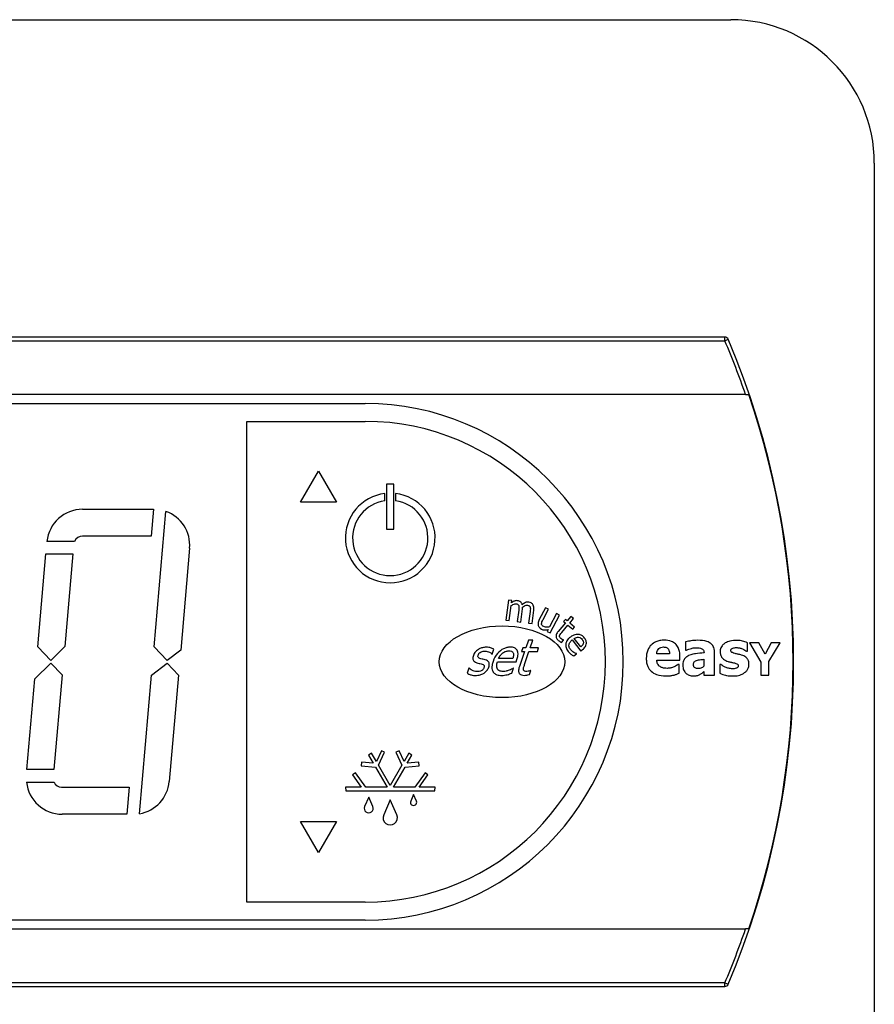
# Model space of a CAD drawing. Units: millimetres. Extents: x -321 to 5390, y -150 to 4514.
# Drawn here: x 4567 to 4615, y 1322 to 1377 of the extents above; entities that cross this region are included whole.
import ezdxf

# ---------------------------------------------------------------- set-up
doc = ezdxf.new("R2010")
doc.units = ezdxf.units.MM
doc.header["$LTSCALE"] = 16.666667

msp = doc.modelspace()

# ---------------------------------------------------------------- linework, layer by layer
for p, q in [((4532.926, 1376.621), (4606.926, 1376.621)), ((4614.926, 1368.621), (4614.926, 1284.621)), ((4606.593, 1358.921), (4532.858, 1358.921)), ((4606.593, 1358.721), (4606.593, 1358.921)), ((4606.593, 1358.721), (4606.778, 1358.799)), ((4532.858, 1358.721), (4606.593, 1358.721)), ((4607.741, 1355.721), (4531.71, 1355.721)), ((4541.476, 1355.221), (4586.526, 1355.221)), ((4579.926, 1327.421), (4579.926, 1354.221)), ((4579.926, 1354.221), (4586.526, 1354.221)), ((4582.926, 1349.721), (4583.926, 1351.453)), ((4583.926, 1351.453), (4584.926, 1349.721)), ((4588.126, 1350.721), (4587.726, 1350.721)), ((4587.726, 1350.721), (4587.726, 1348.221)), ((4588.126, 1348.221), (4588.126, 1350.721)), ((4587.626, 1349.799), (4587.626, 1350.203)), ((4588.226, 1350.203), (4588.226, 1349.799)), ((4584.926, 1349.721), (4582.926, 1349.721)), ((4570.764, 1349.321), (4574.717, 1349.321)), ((4574.717, 1349.321), (4574.586, 1347.821)), ((4574.749, 1341.657), (4575.41, 1349.206)), ((4574.586, 1347.821), (4570.764, 1347.821)), ((4587.726, 1348.221), (4588.126, 1348.221)), ((4570.31, 1347.531), (4568.775, 1347.531)), ((4568.261, 1341.661), (4568.713, 1346.831)), ((4568.713, 1346.831), (4570.219, 1346.831)), ((4570.219, 1346.831), (4569.767, 1341.666)), ((4576.735, 1347.146), (4576.239, 1341.468)), ((4594.521, 1344.257), (4594.38, 1343.14)), ((4594.709, 1344.233), (4594.521, 1344.257)), ((4594.694, 1344.11), (4594.709, 1344.233)), ((4594.568, 1343.116), (4594.674, 1343.951)), ((4595.095, 1343.706), (4595.013, 1343.06)), ((4595.201, 1343.036), (4595.294, 1343.772)), ((4595.728, 1343.626), (4595.646, 1342.98)), ((4595.834, 1342.956), (4595.927, 1343.691)), ((4596.577, 1343.832), (4596.241, 1343.183)), ((4596.45, 1343.175), (4596.746, 1343.744)), ((4596.746, 1343.744), (4596.577, 1343.832)), ((4597.194, 1343.512), (4596.807, 1342.765)), ((4596.844, 1342.426), (4597.362, 1343.425)), ((4597.362, 1343.425), (4597.194, 1343.512)), ((4594.38, 1343.14), (4594.568, 1343.116)), ((4595.013, 1343.06), (4595.201, 1343.036)), ((4595.646, 1342.98), (4595.834, 1342.956)), ((4597.692, 1342.983), (4597.288, 1342.508)), ((4597.49, 1342.451), (4597.837, 1342.86)), ((4597.696, 1343.185), (4597.595, 1343.065)), ((4597.595, 1343.065), (4597.692, 1342.983)), ((4597.794, 1343.102), (4597.696, 1343.185)), ((4598.003, 1343.349), (4597.794, 1343.102)), ((4597.837, 1342.86), (4598.103, 1342.634)), ((4597.938, 1342.979), (4598.148, 1343.226)), ((4598.204, 1342.753), (4597.938, 1342.979)), ((4598.148, 1343.226), (4598.003, 1343.349)), ((4596.733, 1342.623), (4596.676, 1342.513)), ((4596.676, 1342.513), (4596.844, 1342.426)), ((4598.103, 1342.634), (4598.204, 1342.753)), ((4595.629, 1342.024), (4595.483, 1341.593)), ((4595.882, 1342.024), (4595.629, 1342.024)), ((4595.736, 1341.593), (4595.882, 1342.024)), ((4597.481, 1341.903), (4597.592, 1342.033)), ((4597.592, 1342.033), (4597.583, 1342.04)), ((4598.077, 1342.037), (4598.548, 1341.415)), ((4598.551, 1341.65), (4598.193, 1342.124)), ((4604.402, 1341.923), (4604.402, 1341.467)), ((4607.85, 1341.402), (4607.85, 1341.88)), ((4608.481, 1341.877), (4607.966, 1341.877)), ((4607.966, 1341.877), (4608.597, 1340.807)), ((4608.832, 1341.236), (4608.481, 1341.877)), ((4609.172, 1341.877), (4608.832, 1341.236)), ((4609.05, 1340.829), (4609.671, 1341.877)), ((4609.671, 1341.877), (4609.172, 1341.877)), ((4568.995, 1340.893), (4568.261, 1341.661)), ((4569.767, 1341.666), (4568.995, 1340.893)), ((4575.489, 1340.882), (4574.749, 1341.657)), ((4576.239, 1341.468), (4575.489, 1340.882)), ((4593.598, 1341.249), (4593.613, 1341.249)), ((4593.613, 1341.249), (4593.704, 1341.52)), ((4595.412, 1341.384), (4595.128, 1340.552)), ((4595.313, 1341.593), (4595.242, 1341.384)), ((4595.242, 1341.384), (4595.412, 1341.384)), ((4595.483, 1341.593), (4595.313, 1341.593)), ((4595.422, 1340.669), (4595.665, 1341.384)), ((4595.665, 1341.384), (4596.13, 1341.384)), ((4596.201, 1341.593), (4595.736, 1341.593)), ((4596.13, 1341.384), (4596.201, 1341.593)), ((4598.157, 1341.146), (4598.322, 1341.27)), ((4598.322, 1341.27), (4598.315, 1341.279)), ((4598.548, 1341.415), (4598.63, 1341.478)), ((4603.504, 1341.263), (4602.791, 1341.263)), ((4604.402, 1341.467), (4604.452, 1341.467)), ((4605.429, 1341.325), (4605.429, 1341.315)), ((4606.008, 1340.077), (4606.008, 1341.36)), ((4607.803, 1341.402), (4607.85, 1341.402)), ((4568.104, 1339.861), (4568.993, 1340.75)), ((4568.993, 1340.75), (4569.629, 1340.084)), ((4574.611, 1340.069), (4575.48, 1340.748)), ((4575.48, 1340.748), (4576.117, 1340.081)), ((4593.908, 1340.816), (4594.947, 1340.816)), ((4594.765, 1341.009), (4593.973, 1341.009)), ((4594.947, 1340.816), (4594.994, 1340.954)), ((4602.793, 1340.908), (4604.084, 1340.908)), ((4604.049, 1340.669), (4603.986, 1340.669)), ((4604.049, 1340.183), (4604.049, 1340.669)), ((4604.084, 1340.908), (4604.084, 1341.121)), ((4605.425, 1340.961), (4605.425, 1340.57)), ((4606.367, 1340.675), (4606.318, 1340.675)), ((4606.318, 1340.675), (4606.318, 1340.179)), ((4608.597, 1340.807), (4608.597, 1340.077)), ((4609.05, 1340.077), (4609.05, 1340.829)), ((4592.318, 1340.466), (4592.221, 1340.183)), ((4592.331, 1340.466), (4592.318, 1340.466)), ((4594.704, 1340.184), (4594.798, 1340.46)), ((4594.798, 1340.46), (4594.783, 1340.46)), ((4595.695, 1340.105), (4595.772, 1340.332)), ((4595.772, 1340.332), (4595.757, 1340.332)), ((4605.425, 1340.278), (4605.425, 1340.077)), ((4567.662, 1334.81), (4568.104, 1339.861)), ((4569.629, 1340.084), (4569.168, 1334.81)), ((4573.935, 1332.348), (4574.611, 1340.069)), ((4576.117, 1340.081), (4575.598, 1334.146)), ((4605.425, 1340.077), (4606.008, 1340.077)), ((4608.597, 1340.077), (4609.05, 1340.077)), ((4587.433, 1335.856), (4587.154, 1335.258)), ((4587.276, 1335.046), (4587.614, 1335.771)), ((4587.614, 1335.771), (4587.433, 1335.856)), ((4588.419, 1335.856), (4588.238, 1335.771)), ((4588.238, 1335.771), (4588.576, 1335.046)), ((4588.698, 1335.258), (4588.419, 1335.856)), ((4586.323, 1335.215), (4586.306, 1335.016)), ((4586.98, 1335.158), (4586.323, 1335.215)), ((4586.889, 1335.717), (4586.716, 1335.617)), ((4586.716, 1335.617), (4586.98, 1335.158)), ((4587.154, 1335.258), (4586.889, 1335.717)), ((4588.963, 1335.717), (4588.698, 1335.258)), ((4588.871, 1335.158), (4589.136, 1335.617)), ((4589.528, 1335.215), (4588.871, 1335.158)), ((4589.136, 1335.617), (4588.963, 1335.717)), ((4589.546, 1335.016), (4589.528, 1335.215)), ((4569.168, 1334.81), (4567.662, 1334.81)), ((4585.984, 1334.635), (4585.82, 1334.521)), ((4586.555, 1333.821), (4585.984, 1334.635)), ((4586.306, 1335.016), (4587.102, 1334.946)), ((4587.102, 1334.946), (4587.752, 1333.821)), ((4587.926, 1333.921), (4587.276, 1335.046)), ((4588.576, 1335.046), (4587.926, 1333.921)), ((4588.099, 1333.821), (4588.749, 1334.946)), ((4588.749, 1334.946), (4589.546, 1335.016)), ((4589.867, 1334.635), (4589.297, 1333.821)), ((4590.031, 1334.521), (4589.867, 1334.635)), ((4567.638, 1334.11), (4569.172, 1334.11)), ((4585.82, 1334.521), (4586.311, 1333.821)), ((4589.541, 1333.821), (4590.031, 1334.521)), ((4569.59, 1333.821), (4573.361, 1333.821)), ((4573.361, 1333.821), (4573.23, 1332.321)), ((4585.428, 1333.821), (4585.444, 1333.621)), ((4586.311, 1333.821), (4585.428, 1333.821)), ((4585.444, 1333.621), (4590.408, 1333.621)), ((4587.752, 1333.821), (4586.555, 1333.821)), ((4589.297, 1333.821), (4588.099, 1333.821)), ((4590.424, 1333.821), (4589.541, 1333.821)), ((4590.408, 1333.621), (4590.424, 1333.821)), ((4586.726, 1333.271), (4586.497, 1332.746)), ((4586.955, 1332.746), (4586.726, 1333.271)), ((4587.926, 1333.121), (4587.559, 1332.281)), ((4588.292, 1332.281), (4587.926, 1333.121)), ((4589.226, 1333.421), (4589.065, 1333.053)), ((4589.386, 1333.053), (4589.226, 1333.421)), ((4573.23, 1332.321), (4569.627, 1332.321)), ((4582.926, 1331.921), (4584.926, 1331.921)), ((4583.926, 1330.189), (4582.926, 1331.921)), ((4584.926, 1331.921), (4583.926, 1330.189)), ((4586.526, 1327.421), (4579.926, 1327.421)), ((4586.526, 1326.421), (4541.476, 1326.421)), ((4531.71, 1325.921), (4607.741, 1325.921)), ((4606.593, 1322.921), (4532.858, 1322.921)), ((4532.858, 1322.721), (4606.593, 1322.721)), ((4606.593, 1322.921), (4606.778, 1322.843)), ((4606.593, 1322.721), (4606.593, 1322.921))]:
    msp.add_line(p, q)
for centre, radius, start, end in [((4606.926, 1368.621), 8, 0, 90), ((4606.593, 1358.721), 0.2, 22.9417, 90), ((4564.304, 1340.821), 46.122, 337.0583, 22.9417), ((4564.304, 1340.821), 45.922, 18.9332, 22.9417), ((4564.304, 1340.821), 46.095, 341.1406, 18.8594), ((4586.526, 1340.821), 14.4, 270, 90), ((4586.526, 1340.821), 13.4, 270, 90), ((4587.926, 1347.721), 2.5, 96.8921, 83.1079), ((4587.926, 1347.721), 2.1, 98.2132, 81.7868), ((4570.764, 1347.321), 2, 90, 173.9609), ((4574.743, 1347.321), 2, 355, 70.5225), ((4570.764, 1347.321), 0.5, 90, 155.1129), ((4569.627, 1334.321), 2, 186.0391, 270), ((4569.627, 1334.321), 0.501, 204.8179, 265.8656), ((4573.606, 1334.321), 2, 279.4775, 355), ((4589.226, 1332.983), 0.175, 156.4218, 23.5782), ((4586.726, 1332.646), 0.25, 156.4218, 23.5782), ((4587.926, 1332.121), 0.4, 156.4218, 23.5782), ((4564.304, 1340.821), 45.922, 337.0583, 341.0668), ((4606.593, 1322.921), 0.2, 270, 337.0583)]:
    msp.add_arc(centre, radius, start, end)
msp.add_ellipse((4594.162, 1340.821), major_axis=(-3.5, 0), ratio=0.571429)
for points, knots in [([(4607.741, 1355.721), (4607.768, 1355.721), (4607.799, 1355.721), (4607.848, 1355.721), (4607.874, 1355.721), (4607.904, 1355.721), (4607.915, 1355.721), (4607.924, 1355.721)], [-0.03046863, -0.03046863, -0.03046863, -0.03046863, -0.02250197, -0.02250197, -0.01475801, -0.01475801, -0.00995417, -0.00995417, -0.00995417, -0.00995417]), ([(4594.674, 1343.951), (4594.705, 1343.973), (4594.737, 1343.994), (4594.824, 1344.038), (4594.858, 1344.046), (4594.895, 1344.055), (4594.921, 1344.057), (4594.948, 1344.053)], [-0.01319025, -0.01319025, -0.01319025, -0.01319025, -0.01113943, -0.01113943, -0.00798685, -0.00798685, 0, 0, 0, 0]), ([(4595.018, 1344.226), (4594.99, 1344.229), (4594.962, 1344.23), (4594.906, 1344.223), (4594.88, 1344.216), (4594.822, 1344.192), (4594.768, 1344.167), (4594.694, 1344.11)], [-0.07292755, -0.07292755, -0.07292755, -0.07292755, -0.05024032, -0.05024032, -0.02806363, -0.02806363, 0, 0, 0, 0]), ([(4594.948, 1344.053), (4594.977, 1344.05), (4595.006, 1344.043), (4595.039, 1344.026), (4595.054, 1344.017), (4595.08, 1343.988), (4595.089, 1343.972), (4595.094, 1343.955)], [-0.02797627, -0.02797627, -0.02797627, -0.02797627, -0.01179444, -0.01179444, -0.0053639, -0.0053639, 0, 0, 0, 0]), ([(4595.286, 1343.996), (4595.28, 1344.018), (4595.273, 1344.041), (4595.254, 1344.081), (4595.244, 1344.099), (4595.221, 1344.128), (4595.197, 1344.157), (4595.11, 1344.206), (4595.065, 1344.22), (4595.018, 1344.226)], [-0.07374958, -0.07374958, -0.07374958, -0.07374958, -0.05079244, -0.05079244, -0.02988771, -0.02988771, -0.01415726, -0.01415726, 0, 0, 0, 0]), ([(4595.652, 1344.145), (4595.621, 1344.149), (4595.59, 1344.149), (4595.529, 1344.14), (4595.499, 1344.131), (4595.403, 1344.089), (4595.342, 1344.044), (4595.286, 1343.996)], [-0.04083077, -0.04083077, -0.04083077, -0.04083077, -0.03151875, -0.03151875, -0.02218995, -0.02218995, 0, 0, 0, 0]), ([(4595.303, 1343.867), (4595.335, 1343.892), (4595.37, 1343.915), (4595.431, 1343.946), (4595.465, 1343.96), (4595.528, 1343.974), (4595.554, 1343.976), (4595.581, 1343.973)], [-0.0358021, -0.0358021, -0.0358021, -0.0358021, -0.01929395, -0.01929395, -0.00793071, -0.00793071, 0, 0, 0, 0]), ([(4595.581, 1343.973), (4595.61, 1343.969), (4595.639, 1343.963), (4595.672, 1343.946), (4595.688, 1343.937), (4595.713, 1343.907), (4595.722, 1343.892), (4595.728, 1343.875)], [-0.02797627, -0.02797627, -0.02797627, -0.02797627, -0.01179444, -0.01179444, -0.0053639, -0.0053639, 0, 0, 0, 0]), ([(4595.873, 1344.021), (4595.861, 1344.039), (4595.848, 1344.055), (4595.816, 1344.084), (4595.799, 1344.097), (4595.758, 1344.118), (4595.718, 1344.137), (4595.652, 1344.145)], [-0.0546677, -0.0546677, -0.0546677, -0.0546677, -0.03708945, -0.03708945, -0.01997401, -0.01997401, 0, 0, 0, 0]), ([(4595.927, 1343.691), (4595.941, 1343.801), (4595.932, 1343.866), (4595.911, 1343.95), (4595.896, 1343.987), (4595.873, 1344.021)], [-0.02602003, -0.02602003, -0.02602003, -0.02602003, -0.01202283, -0.01202283, 0, 0, 0, 0]), ([(4595.094, 1343.955), (4595.105, 1343.928), (4595.108, 1343.891), (4595.105, 1343.802), (4595.101, 1343.754), (4595.095, 1343.706)], [-0.02685818, -0.02685818, -0.02685818, -0.02685818, -0.01441719, -0.01441719, 0, 0, 0, 0]), ([(4595.294, 1343.772), (4595.296, 1343.79), (4595.299, 1343.809), (4595.3, 1343.832), (4595.302, 1343.85), (4595.303, 1343.867)], [-0.02181726, -0.02181726, -0.02181726, -0.02181726, -0.00517933, -0.00517933, 0, 0, 0, 0]), ([(4595.728, 1343.875), (4595.738, 1343.847), (4595.741, 1343.811), (4595.738, 1343.722), (4595.734, 1343.674), (4595.728, 1343.626)], [-0.02685818, -0.02685818, -0.02685818, -0.02685818, -0.01441719, -0.01441719, 0, 0, 0, 0]), ([(4596.241, 1343.183), (4596.192, 1343.088), (4596.176, 1343.02), (4596.169, 1342.926), (4596.171, 1342.886), (4596.182, 1342.847)], [-0.02820631, -0.02820631, -0.02820631, -0.02820631, -0.01212896, -0.01212896, 0, 0, 0, 0]), ([(4596.367, 1342.934), (4596.367, 1342.97), (4596.375, 1343.006), (4596.406, 1343.086), (4596.428, 1343.13), (4596.45, 1343.175)], [-0.02567142, -0.02567142, -0.02567142, -0.02567142, -0.0149056, -0.0149056, 0, 0, 0, 0]), ([(4596.485, 1342.779), (4596.456, 1342.794), (4596.429, 1342.811), (4596.4, 1342.84), (4596.387, 1342.854), (4596.371, 1342.894), (4596.367, 1342.914), (4596.367, 1342.934)], [-0.02859896, -0.02859896, -0.02859896, -0.02859896, -0.01307449, -0.01307449, -0.00611763, -0.00611763, 0, 0, 0, 0]), ([(4596.182, 1342.847), (4596.188, 1342.824), (4596.196, 1342.803), (4596.218, 1342.763), (4596.231, 1342.744), (4596.264, 1342.707), (4596.299, 1342.673), (4596.358, 1342.642)], [-0.05448149, -0.05448149, -0.05448149, -0.05448149, -0.03716739, -0.03716739, -0.01999041, -0.01999041, 0, 0, 0, 0]), ([(4596.358, 1342.642), (4596.385, 1342.628), (4596.414, 1342.616), (4596.473, 1342.601), (4596.502, 1342.597), (4596.559, 1342.596), (4596.623, 1342.596), (4596.733, 1342.623)], [-0.1114184, -0.1114184, -0.1114184, -0.1114184, -0.0716983, -0.0716983, -0.0339204, -0.0339204, 0, 0, 0, 0]), ([(4596.807, 1342.765), (4596.725, 1342.746), (4596.642, 1342.741), (4596.548, 1342.754), (4596.515, 1342.763), (4596.485, 1342.779)], [-0.02870248, -0.02870248, -0.02870248, -0.02870248, -0.01014186, -0.01014186, 0, 0, 0, 0]), ([(4597.288, 1342.508), (4597.243, 1342.454), (4597.206, 1342.397), (4597.172, 1342.29), (4597.172, 1342.254), (4597.178, 1342.196), (4597.189, 1342.161), (4597.229, 1342.085), (4597.263, 1342.047), (4597.301, 1342.015)], [-0.04029693, -0.04029693, -0.04029693, -0.04029693, -0.03231371, -0.03231371, -0.02602314, -0.02602314, -0.01484739, -0.01484739, 0, 0, 0, 0]), ([(4597.368, 1342.267), (4597.372, 1342.282), (4597.377, 1342.296), (4597.389, 1342.324), (4597.397, 1342.337), (4597.433, 1342.384), (4597.461, 1342.418), (4597.49, 1342.451)], [-0.02229531, -0.02229531, -0.02229531, -0.02229531, -0.01778701, -0.01778701, -0.01319232, -0.01319232, 0, 0, 0, 0]), ([(4598.765, 1342.145), (4598.743, 1342.175), (4598.718, 1342.202), (4598.666, 1342.25), (4598.638, 1342.27), (4598.554, 1342.318), (4598.496, 1342.337), (4598.383, 1342.351), (4598.312, 1342.353), (4598.133, 1342.303), (4598.048, 1342.255), (4597.972, 1342.198)], [-0.1271361, -0.1271361, -0.1271361, -0.1271361, -0.1075743, -0.1075743, -0.0891731, -0.0891731, -0.0558132, -0.0558132, -0.02857, -0.02857, 0, 0, 0, 0]), ([(4597.301, 1342.015), (4597.327, 1341.993), (4597.355, 1341.973), (4597.404, 1341.943), (4597.437, 1341.924), (4597.481, 1341.903)], [-0.03557421, -0.03557421, -0.03557421, -0.03557421, -0.01463604, -0.01463604, 0, 0, 0, 0]), ([(4597.444, 1342.111), (4597.418, 1342.132), (4597.394, 1342.157), (4597.371, 1342.201), (4597.367, 1342.215), (4597.364, 1342.24), (4597.365, 1342.254), (4597.368, 1342.267)], [-0.01227305, -0.01227305, -0.01227305, -0.01227305, -0.00744618, -0.00744618, -0.0042928, -0.0042928, 0, 0, 0, 0]), ([(4597.583, 1342.04), (4597.566, 1342.045), (4597.542, 1342.055), (4597.504, 1342.07), (4597.479, 1342.081), (4597.444, 1342.111)], [-0.03063194, -0.03063194, -0.03063194, -0.03063194, -0.01370489, -0.01370489, 0, 0, 0, 0]), ([(4597.972, 1342.198), (4597.93, 1342.166), (4597.891, 1342.131), (4597.824, 1342.058), (4597.796, 1342.021), (4597.743, 1341.926), (4597.724, 1341.869), (4597.709, 1341.745), (4597.714, 1341.684), (4597.754, 1341.54), (4597.798, 1341.463), (4597.85, 1341.395)], [-0.09279361, -0.09279361, -0.09279361, -0.09279361, -0.07712814, -0.07712814, -0.06317677, -0.06317677, -0.04474615, -0.04474615, -0.02579838, -0.02579838, 0, 0, 0, 0]), ([(4597.98, 1341.497), (4597.962, 1341.521), (4597.945, 1341.547), (4597.919, 1341.6), (4597.909, 1341.626), (4597.893, 1341.694), (4597.891, 1341.735), (4597.902, 1341.805), (4597.913, 1341.848), (4597.978, 1341.952), (4598.026, 1341.998), (4598.077, 1342.037)], [-0.09881773, -0.09881773, -0.09881773, -0.09881773, -0.07987057, -0.07987057, -0.06264123, -0.06264123, -0.03678553, -0.03678553, -0.01921301, -0.01921301, 0, 0, 0, 0]), ([(4598.193, 1342.124), (4598.242, 1342.155), (4598.281, 1342.17), (4598.349, 1342.188), (4598.388, 1342.19), (4598.428, 1342.186)], [-0.02114044, -0.02114044, -0.02114044, -0.02114044, -0.01201268, -0.01201268, 0, 0, 0, 0]), ([(4598.428, 1342.186), (4598.484, 1342.178), (4598.521, 1342.16), (4598.577, 1342.127), (4598.609, 1342.094), (4598.634, 1342.06)], [-0.01962677, -0.01962677, -0.01962677, -0.01962677, -0.01279215, -0.01279215, 0, 0, 0, 0]), ([(4598.693, 1341.838), (4598.689, 1341.822), (4598.683, 1341.806), (4598.666, 1341.772), (4598.655, 1341.756), (4598.62, 1341.71), (4598.586, 1341.678), (4598.551, 1341.65)], [-0.02057688, -0.02057688, -0.02057688, -0.02057688, -0.01733568, -0.01733568, -0.01313674, -0.01313674, 0, 0, 0, 0]), ([(4598.63, 1341.478), (4598.732, 1341.555), (4598.78, 1341.618), (4598.834, 1341.71), (4598.853, 1341.758), (4598.862, 1341.81)], [-0.03193605, -0.03193605, -0.03193605, -0.03193605, -0.01573171, -0.01573171, 0, 0, 0, 0]), ([(4598.634, 1342.06), (4598.651, 1342.038), (4598.667, 1342.013), (4598.686, 1341.972), (4598.695, 1341.949), (4598.702, 1341.892), (4598.7, 1341.865), (4598.693, 1341.838)], [-0.03171809, -0.03171809, -0.03171809, -0.03171809, -0.01717109, -0.01717109, -0.00833813, -0.00833813, 0, 0, 0, 0]), ([(4598.862, 1341.81), (4598.867, 1341.838), (4598.869, 1341.867), (4598.866, 1341.924), (4598.861, 1341.952), (4598.84, 1342.022), (4598.816, 1342.078), (4598.765, 1342.145)], [-0.05875591, -0.05875591, -0.05875591, -0.05875591, -0.0420893, -0.0420893, -0.02555173, -0.02555173, 0, 0, 0, 0]), ([(4603.215, 1342.022), (4603.131, 1342.022), (4603.047, 1342.016), (4602.89, 1341.987), (4602.818, 1341.967), (4602.646, 1341.893), (4602.555, 1341.832), (4602.414, 1341.689), (4602.34, 1341.595), (4602.227, 1341.316), (4602.206, 1341.162), (4602.206, 1341.009)], [-0.2225345, -0.2225345, -0.2225345, -0.2225345, -0.1816135, -0.1816135, -0.1445672, -0.1445672, -0.0901417, -0.0901417, -0.0459238, -0.0459238, 0, 0, 0, 0]), ([(4604.084, 1341.121), (4604.084, 1341.21), (4604.077, 1341.3), (4604.044, 1341.464), (4604.021, 1341.539), (4603.942, 1341.702), (4603.887, 1341.769), (4603.772, 1341.878), (4603.694, 1341.925), (4603.484, 1342.006), (4603.347, 1342.022), (4603.215, 1342.022)], [-0.1203613, -0.1203613, -0.1203613, -0.1203613, -0.1029375, -0.1029375, -0.087619, -0.087619, -0.0674082, -0.0674082, -0.0398886, -0.0398886, 0, 0, 0, 0]), ([(4605.076, 1342.016), (4604.944, 1342.016), (4604.813, 1342.005), (4604.653, 1341.976), (4604.493, 1341.949), (4604.402, 1341.923)], [-0.1491651, -0.1491651, -0.1491651, -0.1491651, -0.0284688, -0.0284688, 0, 0, 0, 0]), ([(4606.008, 1341.36), (4606.008, 1341.418), (4606.003, 1341.476), (4605.98, 1341.583), (4605.963, 1341.633), (4605.907, 1341.739), (4605.864, 1341.79), (4605.765, 1341.872), (4605.695, 1341.917), (4605.434, 1342), (4605.255, 1342.016), (4605.076, 1342.016)], [-0.2082784, -0.2082784, -0.2082784, -0.2082784, -0.1707147, -0.1707147, -0.1369294, -0.1369294, -0.0928352, -0.0928352, -0.0534663, -0.0534663, 0, 0, 0, 0]), ([(4606.555, 1341.828), (4606.513, 1341.795), (4606.474, 1341.759), (4606.403, 1341.668), (4606.38, 1341.624), (4606.339, 1341.527), (4606.326, 1341.461), (4606.326, 1341.392)], [-0.04127169, -0.04127169, -0.04127169, -0.04127169, -0.03170583, -0.03170583, -0.02054817, -0.02054817, 0, 0, 0, 0]), ([(4607.206, 1342.014), (4607.011, 1342.014), (4606.884, 1341.981), (4606.715, 1341.925), (4606.629, 1341.884), (4606.555, 1341.828)], [-0.0534679, -0.0534679, -0.0534679, -0.0534679, -0.02786086, -0.02786086, 0, 0, 0, 0]), ([(4607.85, 1341.88), (4607.763, 1341.922), (4607.664, 1341.952), (4607.518, 1341.987), (4607.396, 1342.014), (4607.206, 1342.014)], [-0.1591528, -0.1591528, -0.1591528, -0.1591528, -0.0569966, -0.0569966, 0, 0, 0, 0]), ([(4593.277, 1341.628), (4593.208, 1341.628), (4593.139, 1341.621), (4593.006, 1341.59), (4592.945, 1341.566), (4592.83, 1341.505), (4592.752, 1341.455), (4592.629, 1341.317), (4592.589, 1341.247), (4592.563, 1341.17)], [-0.1210262, -0.1210262, -0.1210262, -0.1210262, -0.0874784, -0.0874784, -0.0553465, -0.0553465, -0.0245656, -0.0245656, 0, 0, 0, 0]), ([(4592.832, 1341.205), (4592.839, 1341.225), (4592.847, 1341.244), (4592.869, 1341.279), (4592.882, 1341.295), (4592.914, 1341.327), (4592.946, 1341.354), (4593.068, 1341.404), (4593.133, 1341.416), (4593.201, 1341.416)], [-0.07195936, -0.07195936, -0.07195936, -0.07195936, -0.05549616, -0.05549616, -0.03941876, -0.03941876, -0.02031105, -0.02031105, 0, 0, 0, 0]), ([(4593.201, 1341.416), (4593.246, 1341.416), (4593.29, 1341.412), (4593.386, 1341.389), (4593.426, 1341.372), (4593.509, 1341.331), (4593.557, 1341.295), (4593.598, 1341.249)], [-0.03513712, -0.03513712, -0.03513712, -0.03513712, -0.027608, -0.027608, -0.01837666, -0.01837666, 0, 0, 0, 0]), ([(4593.704, 1341.52), (4593.652, 1341.555), (4593.586, 1341.58), (4593.476, 1341.609), (4593.393, 1341.628), (4593.277, 1341.628)], [-0.08971629, -0.08971629, -0.08971629, -0.08971629, -0.03477132, -0.03477132, 0, 0, 0, 0]), ([(4594.624, 1341.635), (4594.559, 1341.635), (4594.494, 1341.628), (4594.366, 1341.598), (4594.305, 1341.576), (4594.12, 1341.485), (4594.005, 1341.392), (4593.797, 1341.154), (4593.715, 1341), (4593.658, 1340.834)], [-0.1343632, -0.1343632, -0.1343632, -0.1343632, -0.1146603, -0.1146603, -0.0948721, -0.0948721, -0.052596, -0.052596, 0, 0, 0, 0]), ([(4593.973, 1341.009), (4594.005, 1341.087), (4594.04, 1341.14), (4594.105, 1341.227), (4594.149, 1341.271), (4594.198, 1341.309)], [-0.03245885, -0.03245885, -0.03245885, -0.03245885, -0.01869214, -0.01869214, 0, 0, 0, 0]), ([(4594.198, 1341.309), (4594.269, 1341.362), (4594.325, 1341.386), (4594.415, 1341.419), (4594.476, 1341.427), (4594.538, 1341.427)], [-0.02860412, -0.02860412, -0.02860412, -0.02860412, -0.0185527, -0.0185527, 0, 0, 0, 0]), ([(4594.538, 1341.427), (4594.589, 1341.427), (4594.639, 1341.422), (4594.709, 1341.395), (4594.728, 1341.38), (4594.76, 1341.351), (4594.773, 1341.332), (4594.783, 1341.311)], [-0.02119185, -0.02119185, -0.02119185, -0.02119185, -0.01278602, -0.01278602, -0.00711673, -0.00711673, 0, 0, 0, 0]), ([(4595.002, 1341.468), (4594.984, 1341.497), (4594.963, 1341.523), (4594.906, 1341.571), (4594.874, 1341.587), (4594.783, 1341.625), (4594.704, 1341.635), (4594.624, 1341.635)], [-0.03978733, -0.03978733, -0.03978733, -0.03978733, -0.03269105, -0.03269105, -0.02408527, -0.02408527, 0, 0, 0, 0]), ([(4594.783, 1341.311), (4594.791, 1341.293), (4594.796, 1341.274), (4594.803, 1341.23), (4594.803, 1341.206), (4594.798, 1341.128), (4594.783, 1341.065), (4594.765, 1341.009)], [-0.0280565, -0.0280565, -0.0280565, -0.0280565, -0.02335783, -0.02335783, -0.01740058, -0.01740058, 0, 0, 0, 0]), ([(4594.994, 1340.954), (4595.017, 1341.025), (4595.038, 1341.103), (4595.053, 1341.213), (4595.059, 1341.279), (4595.038, 1341.391), (4595.024, 1341.431), (4595.002, 1341.468)], [-0.07867666, -0.07867666, -0.07867666, -0.07867666, -0.03425145, -0.03425145, -0.01284492, -0.01284492, 0, 0, 0, 0]), ([(4597.85, 1341.395), (4597.871, 1341.366), (4597.898, 1341.334), (4597.949, 1341.286), (4597.976, 1341.265), (4598.003, 1341.244)], [-0.02108418, -0.02108418, -0.02108418, -0.02108418, -0.01024555, -0.01024555, 0, 0, 0, 0]), ([(4598.159, 1341.342), (4598.126, 1341.361), (4598.094, 1341.383), (4598.049, 1341.421), (4598.015, 1341.45), (4597.98, 1341.497)], [-0.04848827, -0.04848827, -0.04848827, -0.04848827, -0.01738446, -0.01738446, 0, 0, 0, 0]), ([(4598.003, 1341.244), (4598.028, 1341.226), (4598.055, 1341.208), (4598.094, 1341.184), (4598.127, 1341.163), (4598.157, 1341.146)], [-0.03128903, -0.03128903, -0.03128903, -0.03128903, -0.01039174, -0.01039174, 0, 0, 0, 0]), ([(4598.315, 1341.279), (4598.293, 1341.284), (4598.269, 1341.293), (4598.227, 1341.31), (4598.199, 1341.322), (4598.159, 1341.342)], [-0.02691525, -0.02691525, -0.02691525, -0.02691525, -0.01335089, -0.01335089, 0, 0, 0, 0]), ([(4602.791, 1341.263), (4602.795, 1341.327), (4602.808, 1341.392), (4602.859, 1341.498), (4602.886, 1341.53), (4602.937, 1341.58), (4602.971, 1341.602), (4603.06, 1341.638), (4603.114, 1341.645), (4603.168, 1341.645)], [-0.04827416, -0.04827416, -0.04827416, -0.04827416, -0.03750892, -0.03750892, -0.02865897, -0.02865897, -0.01615877, -0.01615877, 0, 0, 0, 0]), ([(4603.168, 1341.645), (4603.197, 1341.645), (4603.227, 1341.643), (4603.281, 1341.633), (4603.306, 1341.625), (4603.36, 1341.601), (4603.386, 1341.582), (4603.428, 1341.537), (4603.452, 1341.505), (4603.494, 1341.396), (4603.503, 1341.328), (4603.504, 1341.263)], [-0.08167501, -0.08167501, -0.08167501, -0.08167501, -0.0661316, -0.0661316, -0.05234956, -0.05234956, -0.03495588, -0.03495588, -0.01951215, -0.01951215, 0, 0, 0, 0]), ([(4604.452, 1341.467), (4604.54, 1341.506), (4604.631, 1341.538), (4604.777, 1341.578), (4604.873, 1341.601), (4604.967, 1341.601)], [-0.07696473, -0.07696473, -0.07696473, -0.07696473, -0.02811476, -0.02811476, 0, 0, 0, 0]), ([(4605.429, 1341.315), (4605.27, 1341.305), (4605.109, 1341.29), (4604.89, 1341.26), (4604.727, 1341.237), (4604.57, 1341.161)], [-0.1860108, -0.1860108, -0.1860108, -0.1860108, -0.0522876, -0.0522876, 0, 0, 0, 0]), ([(4604.967, 1341.601), (4605.03, 1341.601), (4605.096, 1341.598), (4605.207, 1341.58), (4605.26, 1341.567), (4605.323, 1341.537), (4605.346, 1341.523), (4605.387, 1341.481), (4605.401, 1341.459), (4605.424, 1341.4), (4605.429, 1341.362), (4605.429, 1341.325)], [-0.08381081, -0.08381081, -0.08381081, -0.08381081, -0.05312199, -0.05312199, -0.0285848, -0.0285848, -0.01907482, -0.01907482, -0.01108483, -0.01108483, 0, 0, 0, 0]), ([(4606.326, 1341.392), (4606.326, 1341.339), (4606.331, 1341.286), (4606.354, 1341.187), (4606.37, 1341.143), (4606.412, 1341.067), (4606.448, 1341.014), (4606.592, 1340.901), (4606.681, 1340.861), (4606.772, 1340.833)], [-0.1219524, -0.1219524, -0.1219524, -0.1219524, -0.086419, -0.086419, -0.054573, -0.054573, -0.0284805, -0.0284805, 0, 0, 0, 0]), ([(4606.924, 1341.453), (4606.924, 1341.46), (4606.925, 1341.468), (4606.928, 1341.482), (4606.93, 1341.489), (4606.939, 1341.51), (4606.949, 1341.522), (4606.985, 1341.556), (4607.017, 1341.571), (4607.097, 1341.603), (4607.163, 1341.611), (4607.228, 1341.611)], [-0.03138831, -0.03138831, -0.03138831, -0.03138831, -0.03000484, -0.03000484, -0.02864705, -0.02864705, -0.02575358, -0.02575358, -0.01935238, -0.01935238, 0, 0, 0, 0]), ([(4607.157, 1341.279), (4607.104, 1341.292), (4607.048, 1341.309), (4606.982, 1341.34), (4606.969, 1341.35), (4606.948, 1341.37), (4606.94, 1341.383), (4606.927, 1341.415), (4606.924, 1341.434), (4606.924, 1341.453)], [-0.02085263, -0.02085263, -0.02085263, -0.02085263, -0.01434026, -0.01434026, -0.01037097, -0.01037097, -0.00569, -0.00569, 0, 0, 0, 0]), ([(4607.52, 1341.196), (4607.458, 1341.216), (4607.394, 1341.232), (4607.272, 1341.253), (4607.214, 1341.265), (4607.157, 1341.279)], [-0.0372576, -0.0372576, -0.0372576, -0.0372576, -0.01768083, -0.01768083, 0, 0, 0, 0]), ([(4607.228, 1341.611), (4607.291, 1341.611), (4607.353, 1341.604), (4607.439, 1341.583), (4607.506, 1341.566), (4607.58, 1341.534)], [-0.08438408, -0.08438408, -0.08438408, -0.08438408, -0.02429075, -0.02429075, 0, 0, 0, 0]), ([(4607.58, 1341.534), (4607.624, 1341.514), (4607.666, 1341.491), (4607.726, 1341.455), (4607.773, 1341.426), (4607.803, 1341.402)], [-0.03675563, -0.03675563, -0.03675563, -0.03675563, -0.01145009, -0.01145009, 0, 0, 0, 0]), ([(4592.563, 1341.17), (4592.551, 1341.136), (4592.542, 1341.101), (4592.534, 1341.034), (4592.534, 1341.003), (4592.544, 1340.95), (4592.551, 1340.923), (4592.581, 1340.87), (4592.601, 1340.848), (4592.662, 1340.8), (4592.707, 1340.779), (4592.752, 1340.765)], [-0.05891311, -0.05891311, -0.05891311, -0.05891311, -0.04466897, -0.04466897, -0.03233962, -0.03233962, -0.02328477, -0.02328477, -0.01414462, -0.01414462, 0, 0, 0, 0]), ([(4592.752, 1340.765), (4592.796, 1340.752), (4592.841, 1340.74), (4592.898, 1340.728), (4592.955, 1340.715), (4593.002, 1340.703)], [-0.06194996, -0.06194996, -0.06194996, -0.06194996, -0.0143429, -0.0143429, 0, 0, 0, 0]), ([(4592.973, 1340.988), (4592.943, 1340.997), (4592.912, 1341.008), (4592.87, 1341.032), (4592.855, 1341.042), (4592.834, 1341.065), (4592.828, 1341.074), (4592.819, 1341.098), (4592.817, 1341.113), (4592.817, 1341.154), (4592.824, 1341.181), (4592.832, 1341.205)], [-0.02679786, -0.02679786, -0.02679786, -0.02679786, -0.01949866, -0.01949866, -0.01533716, -0.01533716, -0.0121374, -0.0121374, -0.00766445, -0.00766445, 0, 0, 0, 0]), ([(4593.224, 1340.927), (4593.179, 1340.938), (4593.134, 1340.949), (4593.074, 1340.962), (4593.026, 1340.973), (4592.973, 1340.988)], [-0.06736416, -0.06736416, -0.06736416, -0.06736416, -0.01651442, -0.01651442, 0, 0, 0, 0]), ([(4593.002, 1340.703), (4593.035, 1340.694), (4593.072, 1340.682), (4593.115, 1340.657), (4593.129, 1340.647), (4593.148, 1340.628), (4593.154, 1340.618), (4593.164, 1340.593), (4593.166, 1340.578), (4593.165, 1340.539), (4593.159, 1340.514), (4593.151, 1340.491)], [-0.03264927, -0.03264927, -0.03264927, -0.03264927, -0.02090835, -0.02090835, -0.01547861, -0.01547861, -0.01166944, -0.01166944, -0.00732893, -0.00732893, 0, 0, 0, 0]), ([(4593.422, 1340.525), (4593.433, 1340.56), (4593.443, 1340.597), (4593.452, 1340.663), (4593.453, 1340.695), (4593.443, 1340.757), (4593.432, 1340.782), (4593.403, 1340.827), (4593.382, 1340.849), (4593.317, 1340.895), (4593.27, 1340.914), (4593.224, 1340.927)], [-0.04407249, -0.04407249, -0.04407249, -0.04407249, -0.03660349, -0.03660349, -0.03046453, -0.03046453, -0.02374273, -0.02374273, -0.01443545, -0.01443545, 0, 0, 0, 0]), ([(4593.658, 1340.834), (4593.635, 1340.767), (4593.616, 1340.697), (4593.596, 1340.569), (4593.593, 1340.509), (4593.603, 1340.398), (4593.616, 1340.347), (4593.656, 1340.264), (4593.683, 1340.222), (4593.768, 1340.145), (4593.818, 1340.118), (4593.959, 1340.068), (4594.056, 1340.058), (4594.148, 1340.058)], [-0.1417841, -0.1417841, -0.1417841, -0.1417841, -0.110803, -0.110803, -0.0850462, -0.0850462, -0.0619404, -0.0619404, -0.0446597, -0.0446597, -0.0275173, -0.0275173, 0, 0, 0, 0]), ([(4594.221, 1340.278), (4594.183, 1340.278), (4594.145, 1340.281), (4594.077, 1340.294), (4594.046, 1340.303), (4593.987, 1340.331), (4593.959, 1340.35), (4593.92, 1340.391), (4593.898, 1340.419), (4593.867, 1340.503), (4593.861, 1340.547), (4593.864, 1340.667), (4593.884, 1340.746), (4593.908, 1340.816)], [-0.1098906, -0.1098906, -0.1098906, -0.1098906, -0.0879497, -0.0879497, -0.0690884, -0.0690884, -0.0492388, -0.0492388, -0.0356781, -0.0356781, -0.0224796, -0.0224796, 0, 0, 0, 0]), ([(4595.357, 1340.377), (4595.354, 1340.396), (4595.353, 1340.414), (4595.356, 1340.453), (4595.36, 1340.473), (4595.382, 1340.552), (4595.402, 1340.611), (4595.422, 1340.669)], [-0.03017045, -0.03017045, -0.03017045, -0.03017045, -0.02456979, -0.02456979, -0.01845267, -0.01845267, 0, 0, 0, 0]), ([(4602.206, 1341.009), (4602.206, 1340.927), (4602.212, 1340.844), (4602.242, 1340.69), (4602.263, 1340.619), (4602.338, 1340.453), (4602.399, 1340.367), (4602.564, 1340.212), (4602.666, 1340.153), (4602.945, 1340.048), (4603.131, 1340.027), (4603.31, 1340.027)], [-0.1682695, -0.1682695, -0.1682695, -0.1682695, -0.1436838, -0.1436838, -0.1214391, -0.1214391, -0.0893523, -0.0893523, -0.0536678, -0.0536678, 0, 0, 0, 0]), ([(4602.973, 1340.549), (4602.945, 1340.569), (4602.92, 1340.592), (4602.874, 1340.646), (4602.854, 1340.677), (4602.81, 1340.769), (4602.797, 1340.84), (4602.793, 1340.908)], [-0.03948371, -0.03948371, -0.03948371, -0.03948371, -0.03041024, -0.03041024, -0.02058582, -0.02058582, 0, 0, 0, 0]), ([(4603.986, 1340.669), (4603.956, 1340.647), (4603.919, 1340.623), (4603.87, 1340.593), (4603.825, 1340.565), (4603.753, 1340.535)], [-0.06765677, -0.06765677, -0.06765677, -0.06765677, -0.02328116, -0.02328116, 0, 0, 0, 0]), ([(4604.57, 1341.161), (4604.5, 1341.128), (4604.437, 1341.085), (4604.323, 1340.964), (4604.296, 1340.902), (4604.254, 1340.791), (4604.244, 1340.703), (4604.244, 1340.618)], [-0.04451564, -0.04451564, -0.04451564, -0.04451564, -0.03564435, -0.03564435, -0.02545492, -0.02545492, 0, 0, 0, 0]), ([(4604.837, 1340.667), (4604.837, 1340.688), (4604.839, 1340.709), (4604.847, 1340.748), (4604.853, 1340.765), (4604.867, 1340.793), (4604.881, 1340.818), (4604.936, 1340.865), (4604.968, 1340.881), (4605.001, 1340.892)], [-0.05612611, -0.05612611, -0.05612611, -0.05612611, -0.03797076, -0.03797076, -0.02175892, -0.02175892, -0.01053922, -0.01053922, 0, 0, 0, 0]), ([(4605.121, 1340.436), (4605.085, 1340.436), (4605.047, 1340.438), (4604.983, 1340.451), (4604.954, 1340.46), (4604.905, 1340.487), (4604.892, 1340.499), (4604.87, 1340.523), (4604.86, 1340.542), (4604.841, 1340.596), (4604.837, 1340.632), (4604.837, 1340.667)], [-0.0284492, -0.0284492, -0.0284492, -0.0284492, -0.02389853, -0.02389853, -0.02021784, -0.02021784, -0.01687885, -0.01687885, -0.010406, -0.010406, 0, 0, 0, 0]), ([(4605.001, 1340.892), (4605.09, 1340.924), (4605.159, 1340.932), (4605.258, 1340.944), (4605.35, 1340.954), (4605.425, 1340.961)], [-0.0296777, -0.0296777, -0.0296777, -0.0296777, -0.02245153, -0.02245153, 0, 0, 0, 0]), ([(4606.612, 1340.523), (4606.559, 1340.547), (4606.504, 1340.575), (4606.431, 1340.627), (4606.399, 1340.651), (4606.367, 1340.675)], [-0.02713335, -0.02713335, -0.02713335, -0.02713335, -0.01195343, -0.01195343, 0, 0, 0, 0]), ([(4606.772, 1340.833), (4606.831, 1340.815), (4606.893, 1340.801), (4606.972, 1340.786), (4607.053, 1340.771), (4607.123, 1340.752)], [-0.09012248, -0.09012248, -0.09012248, -0.09012248, -0.02169189, -0.02169189, 0, 0, 0, 0]), ([(4607.123, 1340.752), (4607.172, 1340.741), (4607.224, 1340.726), (4607.282, 1340.698), (4607.293, 1340.689), (4607.313, 1340.669), (4607.32, 1340.657), (4607.333, 1340.627), (4607.335, 1340.608), (4607.335, 1340.59)], [-0.02106917, -0.02106917, -0.02106917, -0.02106917, -0.01368572, -0.01368572, -0.00988949, -0.00988949, -0.00552779, -0.00552779, 0, 0, 0, 0]), ([(4607.933, 1340.667), (4607.933, 1340.716), (4607.929, 1340.766), (4607.908, 1340.857), (4607.894, 1340.899), (4607.858, 1340.965), (4607.825, 1341.018), (4607.688, 1341.129), (4607.605, 1341.168), (4607.52, 1341.196)], [-0.128187, -0.128187, -0.128187, -0.128187, -0.0883058, -0.0883058, -0.0526971, -0.0526971, -0.0268879, -0.0268879, 0, 0, 0, 0]), ([(4607.694, 1340.213), (4607.738, 1340.244), (4607.777, 1340.28), (4607.848, 1340.367), (4607.873, 1340.414), (4607.919, 1340.524), (4607.933, 1340.594), (4607.933, 1340.667)], [-0.04793152, -0.04793152, -0.04793152, -0.04793152, -0.03555155, -0.03555155, -0.02194474, -0.02194474, 0, 0, 0, 0]), ([(4592.221, 1340.183), (4592.273, 1340.149), (4592.34, 1340.12), (4592.44, 1340.086), (4592.528, 1340.056), (4592.676, 1340.056)], [-0.1358596, -0.1358596, -0.1358596, -0.1358596, -0.0443603, -0.0443603, 0, 0, 0, 0]), ([(4592.481, 1340.345), (4592.447, 1340.364), (4592.412, 1340.386), (4592.367, 1340.428), (4592.348, 1340.446), (4592.331, 1340.466)], [-0.01832837, -0.01832837, -0.01832837, -0.01832837, -0.00796519, -0.00796519, 0, 0, 0, 0]), ([(4592.757, 1340.269), (4592.705, 1340.269), (4592.654, 1340.275), (4592.59, 1340.296), (4592.536, 1340.313), (4592.481, 1340.345)], [-0.08157693, -0.08157693, -0.08157693, -0.08157693, -0.01903659, -0.01903659, 0, 0, 0, 0]), ([(4592.676, 1340.056), (4592.764, 1340.056), (4592.857, 1340.065), (4592.982, 1340.103), (4593.062, 1340.13), (4593.159, 1340.192)], [-0.1084991, -0.1084991, -0.1084991, -0.1084991, -0.0346509, -0.0346509, 0, 0, 0, 0]), ([(4593.005, 1340.319), (4592.975, 1340.302), (4592.935, 1340.291), (4592.872, 1340.279), (4592.817, 1340.269), (4592.757, 1340.269)], [-0.05971018, -0.05971018, -0.05971018, -0.05971018, -0.01788746, -0.01788746, 0, 0, 0, 0]), ([(4593.151, 1340.491), (4593.144, 1340.47), (4593.136, 1340.448), (4593.117, 1340.413), (4593.107, 1340.397), (4593.086, 1340.375), (4593.061, 1340.349), (4593.005, 1340.319)], [-0.07836109, -0.07836109, -0.07836109, -0.07836109, -0.04554851, -0.04554851, -0.0192517, -0.0192517, 0, 0, 0, 0]), ([(4593.159, 1340.192), (4593.221, 1340.234), (4593.275, 1340.283), (4593.355, 1340.384), (4593.395, 1340.445), (4593.422, 1340.525)], [-0.05928086, -0.05928086, -0.05928086, -0.05928086, -0.02515408, -0.02515408, 0, 0, 0, 0]), ([(4594.551, 1340.345), (4594.499, 1340.324), (4594.445, 1340.309), (4594.362, 1340.291), (4594.299, 1340.278), (4594.221, 1340.278)], [-0.06905817, -0.06905817, -0.06905817, -0.06905817, -0.02352379, -0.02352379, 0, 0, 0, 0]), ([(4594.447, 1340.1), (4594.491, 1340.111), (4594.537, 1340.126), (4594.596, 1340.147), (4594.653, 1340.166), (4594.704, 1340.184)], [-0.05510173, -0.05510173, -0.05510173, -0.05510173, -0.01616315, -0.01616315, 0, 0, 0, 0]), ([(4594.783, 1340.46), (4594.753, 1340.44), (4594.719, 1340.421), (4594.656, 1340.39), (4594.613, 1340.371), (4594.551, 1340.345)], [-0.04111758, -0.04111758, -0.04111758, -0.04111758, -0.02013844, -0.02013844, 0, 0, 0, 0]), ([(4595.128, 1340.552), (4595.112, 1340.505), (4595.098, 1340.454), (4595.084, 1340.365), (4595.08, 1340.324), (4595.087, 1340.256), (4595.094, 1340.229), (4595.118, 1340.177), (4595.136, 1340.155), (4595.18, 1340.114), (4595.21, 1340.098), (4595.291, 1340.069), (4595.347, 1340.063), (4595.4, 1340.063)], [-0.06659728, -0.06659728, -0.06659728, -0.06659728, -0.05274498, -0.05274498, -0.04179999, -0.04179999, -0.03403282, -0.03403282, -0.02599814, -0.02599814, -0.01594448, -0.01594448, 0, 0, 0, 0]), ([(4595.538, 1340.283), (4595.503, 1340.283), (4595.467, 1340.286), (4595.424, 1340.299), (4595.409, 1340.305), (4595.385, 1340.322), (4595.377, 1340.331), (4595.363, 1340.352), (4595.359, 1340.364), (4595.357, 1340.377)], [-0.02451028, -0.02451028, -0.02451028, -0.02451028, -0.01273252, -0.01273252, -0.00757343, -0.00757343, -0.00395733, -0.00395733, 0, 0, 0, 0]), ([(4595.757, 1340.332), (4595.733, 1340.322), (4595.695, 1340.311), (4595.646, 1340.297), (4595.599, 1340.283), (4595.538, 1340.283)], [-0.05068016, -0.05068016, -0.05068016, -0.05068016, -0.01835765, -0.01835765, 0, 0, 0, 0]), ([(4603.371, 1340.452), (4603.251, 1340.452), (4603.17, 1340.469), (4603.073, 1340.494), (4603.02, 1340.517), (4602.973, 1340.549)], [-0.03011323, -0.03011323, -0.03011323, -0.03011323, -0.01718255, -0.01718255, 0, 0, 0, 0]), ([(4603.753, 1340.535), (4603.695, 1340.508), (4603.634, 1340.489), (4603.534, 1340.466), (4603.463, 1340.452), (4603.371, 1340.452)], [-0.07414169, -0.07414169, -0.07414169, -0.07414169, -0.02772831, -0.02772831, 0, 0, 0, 0]), ([(4603.753, 1340.081), (4603.811, 1340.095), (4603.872, 1340.111), (4603.961, 1340.148), (4604.005, 1340.166), (4604.049, 1340.183)], [-0.02909005, -0.02909005, -0.02909005, -0.02909005, -0.01418297, -0.01418297, 0, 0, 0, 0]), ([(4604.244, 1340.618), (4604.244, 1340.575), (4604.247, 1340.531), (4604.263, 1340.447), (4604.275, 1340.408), (4604.324, 1340.292), (4604.371, 1340.232), (4604.468, 1340.136), (4604.526, 1340.097), (4604.666, 1340.04), (4604.745, 1340.027), (4604.825, 1340.027)], [-0.08457718, -0.08457718, -0.08457718, -0.08457718, -0.07446963, -0.07446963, -0.06493939, -0.06493939, -0.04536259, -0.04536259, -0.02410317, -0.02410317, 0, 0, 0, 0]), ([(4605.425, 1340.57), (4605.4, 1340.546), (4605.373, 1340.525), (4605.31, 1340.485), (4605.279, 1340.471), (4605.211, 1340.445), (4605.167, 1340.436), (4605.121, 1340.436)], [-0.02822219, -0.02822219, -0.02822219, -0.02822219, -0.02158634, -0.02158634, -0.01371643, -0.01371643, 0, 0, 0, 0]), ([(4605.188, 1340.106), (4605.231, 1340.128), (4605.279, 1340.155), (4605.352, 1340.217), (4605.389, 1340.248), (4605.425, 1340.278)], [-0.02884944, -0.02884944, -0.02884944, -0.02884944, -0.01416306, -0.01416306, 0, 0, 0, 0]), ([(4606.318, 1340.179), (4606.412, 1340.132), (4606.523, 1340.097), (4606.683, 1340.058), (4606.82, 1340.027), (4607.017, 1340.027)], [-0.1629617, -0.1629617, -0.1629617, -0.1629617, -0.0592901, -0.0592901, 0, 0, 0, 0]), ([(4607.021, 1340.43), (4606.946, 1340.43), (4606.87, 1340.438), (4606.734, 1340.474), (4606.671, 1340.496), (4606.612, 1340.523)], [-0.04228464, -0.04228464, -0.04228464, -0.04228464, -0.01967189, -0.01967189, 0, 0, 0, 0]), ([(4607.017, 1340.027), (4607.229, 1340.027), (4607.353, 1340.058), (4607.516, 1340.107), (4607.61, 1340.151), (4607.694, 1340.213)], [-0.05095313, -0.05095313, -0.05095313, -0.05095313, -0.03122186, -0.03122186, 0, 0, 0, 0]), ([(4607.335, 1340.59), (4607.335, 1340.581), (4607.334, 1340.572), (4607.331, 1340.556), (4607.328, 1340.548), (4607.319, 1340.526), (4607.309, 1340.514), (4607.282, 1340.488), (4607.261, 1340.477), (4607.214, 1340.458), (4607.144, 1340.43), (4607.021, 1340.43)], [-0.1105704, -0.1105704, -0.1105704, -0.1105704, -0.0988714, -0.0988714, -0.0877286, -0.0877286, -0.0671104, -0.0671104, -0.0368966, -0.0368966, 0, 0, 0, 0]), ([(4594.148, 1340.058), (4594.197, 1340.058), (4594.254, 1340.06), (4594.352, 1340.077), (4594.4, 1340.088), (4594.447, 1340.1)], [-0.02979121, -0.02979121, -0.02979121, -0.02979121, -0.01476681, -0.01476681, 0, 0, 0, 0]), ([(4595.4, 1340.063), (4595.446, 1340.063), (4595.494, 1340.068), (4595.577, 1340.08), (4595.63, 1340.089), (4595.695, 1340.105)], [-0.04494495, -0.04494495, -0.04494495, -0.04494495, -0.02022503, -0.02022503, 0, 0, 0, 0]), ([(4603.31, 1340.027), (4603.389, 1340.027), (4603.478, 1340.03), (4603.586, 1340.045), (4603.66, 1340.056), (4603.753, 1340.081)], [-0.1077373, -0.1077373, -0.1077373, -0.1077373, -0.0291123, -0.0291123, 0, 0, 0, 0]), ([(4604.825, 1340.027), (4604.904, 1340.027), (4604.978, 1340.032), (4605.087, 1340.061), (4605.138, 1340.082), (4605.188, 1340.106)], [-0.0337914, -0.0337914, -0.0337914, -0.0337914, -0.01647993, -0.01647993, 0, 0, 0, 0]), ([(4607.924, 1325.921), (4607.915, 1325.921), (4607.904, 1325.921), (4607.874, 1325.921), (4607.848, 1325.921), (4607.799, 1325.921), (4607.768, 1325.921), (4607.741, 1325.921)], [0.00995417, 0.00995417, 0.00995417, 0.00995417, 0.01475801, 0.01475801, 0.02250197, 0.02250197, 0.03046863, 0.03046863, 0.03046863, 0.03046863])]:
    msp.add_open_spline(points, degree=3, knots=knots)

doc.saveas('drawing.dxf')
